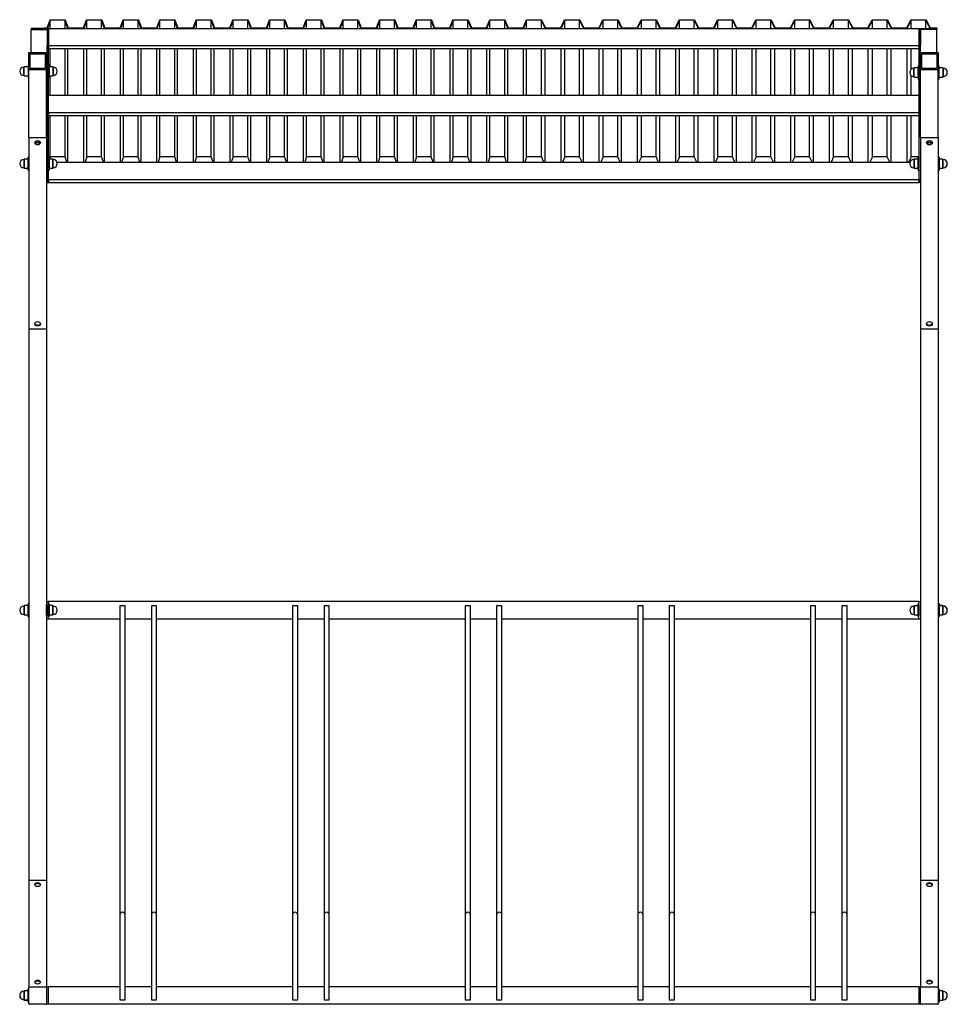
# Model space of a CAD drawing. Units: millimetres. Extents: x 21 to 4574, y 570 to 5274.
# Drawn here: x 22 to 2142, y 3025 to 5274 of the extents above; entities that cross this region are included whole.
import ezdxf

# ---------------------------------------------------------------- set-up
doc = ezdxf.new("R2010")
doc.units = ezdxf.units.MM
for name, color, linetype in [('ALUSLEVY_M10X30', 7, 'Continuous'), ('Default', 7, 'Continuous'), ('KORKKI_PIENI', 7, 'Continuous'), ('L_40X40X1800', 7, 'Continuous'), ('L_40X40X1800_MIR', 7, 'Continuous'), ('MUTTERI__M10', 7, 'Continuous'), ('PINNA_12X505__TA', 7, 'Continuous'), ('PINNA__12X900', 7, 'Continuous'), ('POIMUKATTO', 7, 'Continuous'), ('PULTTI_M10X60_', 7, 'Continuous'), ('PUTKI_40X40_POLV', 7, 'Continuous'), ('PUTKI_40X40X1500', 7, 'Continuous'), ('PUTKI_40X40X1800', 7, 'Continuous'), ('PUTKI_40X40X1875', 7, 'Continuous'), ('PUTKI_40X40X1990', 7, 'Continuous'), ('PUTKI_40X40X2000', 7, 'Continuous'), ('PUTKI_40X40X570', 7, 'Continuous'), ('PYÖRÄKATOSLATTA_', 7, 'Continuous'), ('TULPPA_40X40', 7, 'Continuous')]:
    doc.layers.add(name, color=color, linetype=linetype)

# ---------------------------------------------------------------- blocks, each defined once
blk = doc.blocks.new('SE3')
at = {"layer": 'ALUSLEVY_M10X30', "color": 7, "linetype": 'Continuous'}
for p, q in [((40.6, 5171.1), (40.6, 5142.1)), ((42.6, 5171.6), (41.1, 5171.6)), ((88.1, 5171.6), (87.6, 5171.6)), ((88.6, 5142.1), (88.6, 5171.1)), ((2074.6, 5168.4), (2074.6, 5139.4)), ((2076.6, 5168.9), (2075.1, 5168.9)), ((2076.6, 5138.9), (2076.6, 5168.9)), ((2122.1, 5168.9), (2120.6, 5168.9)), ((2122.6, 5139.4), (2122.6, 5168.4)), ((41.1, 5141.6), (42.6, 5141.6)), ((87.6, 5141.6), (88.1, 5141.6)), ((2075.1, 5138.9), (2076.6, 5138.9)), ((2120.6, 5138.9), (2122.1, 5138.9)), ((40.6, 4931.1), (40.6, 4960.1)), ((42.6, 4960.6), (41.1, 4960.6)), ((88.1, 4960.6), (87.6, 4960.6)), ((88.6, 4960.1), (88.6, 4931.1)), ((2074.6, 4931.1), (2074.6, 4960.1)), ((2076.6, 4960.6), (2075.1, 4960.6)), ((2076.6, 4960.6), (2076.6, 4930.6)), ((2122.1, 4960.6), (2120.6, 4960.6)), ((2122.6, 4960.1), (2122.6, 4931.1)), ((41.1, 4930.6), (42.6, 4930.6)), ((87.6, 4930.6), (88.1, 4930.6)), ((2075.1, 4930.6), (2076.6, 4930.6)), ((2120.6, 4930.6), (2122.1, 4930.6)), ((40.6, 3911), (40.6, 3940)), ((42.6, 3940.5), (41.1, 3940.5)), ((88.1, 3940.5), (86.6, 3940.5)), ((88.6, 3940), (88.6, 3911)), ((2074.6, 3910.9), (2074.6, 3939.9)), ((2076.6, 3940.4), (2075.1, 3940.4)), ((2122.1, 3940.7), (2120.6, 3940.7)), ((2122.1, 3940.4), (2120.6, 3940.4)), ((2122.6, 3940.2), (2122.6, 3939.9)), ((2122.6, 3939.9), (2122.6, 3910.9)), ((41.1, 3910.5), (42.6, 3910.5)), ((86.6, 3910.5), (88.1, 3910.5)), ((2075.1, 3910.4), (2076.6, 3910.4)), ((2120.6, 3910.4), (2122.1, 3910.4)), ((40.6, 3031.5), (40.6, 3060.5)), ((42.6, 3061), (41.1, 3061)), ((2122.1, 3060.4), (2120.6, 3060.4)), ((2122.6, 3059.9), (2122.6, 3030.9)), ((40.6, 3031), (40.6, 3031.5)), ((41.1, 3031), (42.6, 3031)), ((41.1, 3030.5), (42.6, 3030.5)), ((2120.6, 3030.4), (2122.1, 3030.4))]:
    blk.add_line(p, q, dxfattribs=at)
for centre, start, end in [((41.1, 5171.1), 90, 180), ((88.1, 5171.1), 0, 90), ((2075.1, 5168.4), 90, 180), ((2122.1, 5168.4), 0, 90), ((41.1, 5142.1), 180, 270), ((88.1, 5142.1), 270, 0), ((2075.1, 5139.4), 180, 270), ((2122.1, 5139.4), 270, 0), ((41.1, 4960.1), 90, 180), ((88.1, 4960.1), 0, 90), ((2075.1, 4960.1), 90, 180), ((2122.1, 4960.1), 0, 90), ((41.1, 4931.1), 180, 270), ((88.1, 4931.1), 270, 0), ((2075.1, 4931.1), 180, 270), ((2122.1, 4931.1), 270, 0), ((41.1, 3940), 90, 180), ((88.1, 3940), 0, 90), ((2075.1, 3939.9), 90, 180), ((2122.1, 3940.2), 0, 90), ((2122.1, 3939.9), 0, 90), ((41.1, 3911), 180, 270), ((88.1, 3911), 270, 0), ((2075.1, 3910.9), 180, 270), ((2122.1, 3910.9), 270, 0), ((41.1, 3060.5), 90, 180), ((2122.1, 3059.9), 0, 90), ((41.1, 3031.5), 180, 270), ((41.1, 3031), 180, 270), ((2122.1, 3030.9), 270, 0)]:
    blk.add_arc(centre, 0.5, start, end, dxfattribs=at)
at = {"layer": 'KORKKI_PIENI', "color": 7, "linetype": 'Continuous'}
for p, q in [((32.1, 5167.1), (31.1, 5166.1)), ((31.1, 5147.1), (31.1, 5166.1)), ((32.1, 5146.1), (32.1, 5167.1)), ((40.6, 5167.1), (32.1, 5167.1)), ((97.1, 5167.1), (88.6, 5167.1)), ((97.1, 5167.1), (97.1, 5146.1)), ((98.1, 5166.1), (97.1, 5167.1)), ((98.1, 5166.1), (98.1, 5147.1)), ((2066.1, 5164.4), (2065.1, 5163.4)), ((2065.1, 5144.4), (2065.1, 5163.4)), ((2066.1, 5143.4), (2066.1, 5164.4)), ((2074.6, 5164.4), (2066.1, 5164.4)), ((2131.1, 5164.4), (2122.6, 5164.4)), ((2131.1, 5164.4), (2131.1, 5143.4)), ((2132.1, 5163.4), (2131.1, 5164.4)), ((2132.1, 5163.4), (2132.1, 5144.4)), ((31.1, 5147.1), (32.1, 5146.1)), ((32.1, 5146.1), (40.6, 5146.1)), ((88.6, 5146.1), (97.1, 5146.1)), ((97.1, 5146.1), (98.1, 5147.1)), ((2065.1, 5144.4), (2066.1, 5143.4)), ((2066.1, 5143.4), (2074.6, 5143.4)), ((2122.6, 5143.4), (2131.1, 5143.4)), ((2131.1, 5143.4), (2132.1, 5144.4)), ((32.1, 4956.1), (31.1, 4955.1)), ((31.1, 4955.1), (31.1, 4936.1)), ((32.1, 4956.1), (32.1, 4935.1)), ((40.6, 4956.1), (32.1, 4956.1)), ((97.1, 4956.1), (88.6, 4956.1)), ((97.1, 4935.1), (97.1, 4956.1)), ((98.1, 4955.1), (97.1, 4956.1)), ((98.1, 4936.1), (98.1, 4955.1)), ((2066.1, 4956.1), (2065.1, 4955.1)), ((2065.1, 4955.1), (2065.1, 4936.1)), ((2066.1, 4956.1), (2066.1, 4935.1)), ((2074.6, 4956.1), (2066.1, 4956.1)), ((2131.1, 4956.1), (2122.6, 4956.1)), ((2131.1, 4935.1), (2131.1, 4956.1)), ((2132.1, 4955.1), (2131.1, 4956.1)), ((2132.1, 4936.1), (2132.1, 4955.1)), ((31.1, 4936.1), (32.1, 4935.1)), ((32.1, 4935.1), (40.6, 4935.1)), ((88.6, 4935.1), (97.1, 4935.1)), ((97.1, 4935.1), (98.1, 4936.1)), ((2065.1, 4936.1), (2066.1, 4935.1)), ((2066.1, 4935.1), (2074.6, 4935.1)), ((2122.6, 4935.1), (2131.1, 4935.1)), ((2131.1, 4935.1), (2132.1, 4936.1)), ((32.1, 3936), (31.1, 3935)), ((32.1, 3936), (32.1, 3915)), ((40.6, 3936), (32.1, 3936)), ((97.1, 3936), (88.6, 3936)), ((97.1, 3915), (97.1, 3936)), ((98.1, 3935), (97.1, 3936)), ((2131.1, 3936.2), (2122.6, 3936.2)), ((2131.1, 3935.9), (2131.1, 3936.2)), ((2132.1, 3935.2), (2131.1, 3936.2)), ((31.1, 3935), (31.1, 3916)), ((31.1, 3916), (32.1, 3915)), ((32.1, 3915), (40.6, 3915)), ((88.6, 3915), (97.1, 3915)), ((97.1, 3915), (98.1, 3916)), ((98.1, 3916), (98.1, 3935)), ((2066.1, 3935.9), (2065.1, 3934.9)), ((2065.1, 3934.9), (2065.1, 3915.9)), ((2065.1, 3915.9), (2066.1, 3914.9)), ((2066.1, 3935.9), (2066.1, 3914.9)), ((2074.6, 3935.9), (2066.1, 3935.9)), ((2066.1, 3914.9), (2074.6, 3914.9)), ((2131.1, 3935.9), (2122.6, 3935.9)), ((2122.6, 3914.9), (2131.1, 3914.9)), ((2131.1, 3914.9), (2131.1, 3935.9)), ((2132.1, 3934.9), (2131.1, 3935.9)), ((2131.1, 3914.9), (2132.1, 3915.9)), ((2132.1, 3934.9), (2132.1, 3935.2)), ((2132.1, 3915.9), (2132.1, 3934.9)), ((32.1, 3056.5), (31.1, 3055.5)), ((31.1, 3055.5), (31.1, 3036.5)), ((31.1, 3036.5), (31.1, 3036)), ((31.1, 3036.5), (32.1, 3035.5)), ((32.1, 3056.5), (32.1, 3035.5)), ((40.6, 3056.5), (32.1, 3056.5)), ((2131.1, 3055.9), (2122.6, 3055.9)), ((2131.1, 3034.9), (2131.1, 3055.9)), ((2132.1, 3054.9), (2131.1, 3055.9)), ((2132.1, 3035.9), (2132.1, 3054.9)), ((31.1, 3036), (32.1, 3035)), ((32.1, 3035.5), (32.1, 3035)), ((32.1, 3035.5), (40.6, 3035.5)), ((32.1, 3035), (40.6, 3035)), ((2122.6, 3034.9), (2131.1, 3034.9)), ((2131.1, 3034.9), (2132.1, 3035.9))]:
    blk.add_line(p, q, dxfattribs=at)
for centre, start, end in [((31.1, 5156.6), 90, 270), ((98.1, 5156.6), 270, 90), ((2065.1, 5153.9), 90, 270), ((2132.1, 5153.9), 270, 90), ((31.1, 4945.6), 90, 270), ((98.1, 4945.6), 270, 90), ((2065.1, 4945.6), 90, 270), ((2132.1, 4945.6), 270, 90), ((31.1, 3925.5), 90, 270), ((98.1, 3925.5), 270, 90), ((2065.1, 3925.4), 90, 270), ((2132.1, 3925.7), 359.0524, 90), ((2132.1, 3925.4), 270, 90), ((31.1, 3046), 90, 270), ((31.1, 3045.5), 178.7139, 270), ((2132.1, 3045.4), 270, 90)]:
    blk.add_arc(centre, 9.5, start, end, dxfattribs=at)
at = {"layer": 'L_40X40X1800', "color": 7, "linetype": 'Continuous'}
for p, q in [((47.6, 5254.7), (47.6, 5251.8)), ((87.6, 5254.7), (47.6, 5254.7)), ((47.6, 5251.8), (84.6, 5251.8)), ((47.6, 5199.7), (47.6, 5251.8)), ((84.6, 5251.8), (84.6, 5215.3)), ((87.6, 5215.3), (87.6, 5254.7)), ((84.6, 5215.3), (87.6, 5215.3)), ((84.6, 4902.8), (84.6, 5215.3)), ((87.6, 4902.8), (87.6, 5215.3)), ((82.6, 4939.2), (84.6, 4939.2)), ((84.6, 4902.8), (87.6, 4902.8))]:
    blk.add_line(p, q, dxfattribs=at)
at = {"layer": 'L_40X40X1800_MIR', "color": 7, "linetype": 'Continuous'}
for p, q in [((2077.6, 5215.3), (2077.6, 5254.7)), ((2077.6, 5254.7), (2117.6, 5254.7)), ((2080.6, 5251.8), (2080.6, 5215.3)), ((2117.6, 5251.8), (2080.6, 5251.8)), ((2117.6, 5254.7), (2117.6, 5251.8)), ((2117.6, 5199.7), (2117.6, 5251.8)), ((2080.6, 5215.3), (2077.6, 5215.3)), ((2077.6, 4902.8), (2077.6, 5215.3)), ((2080.6, 5163.2), (2080.6, 5215.3)), ((2080.6, 4902.8), (2077.6, 4902.8))]:
    blk.add_line(p, q, dxfattribs=at)
at = {"layer": 'MUTTERI__M10', "color": 7, "linetype": 'Continuous'}
for p, q in [((88.6, 5164.6), (88.6, 5148.6)), ((2074.6, 5145.9), (2074.6, 5161.9)), ((88.6, 4937.6), (88.6, 4953.6)), ((2074.6, 4953.6), (2074.6, 4937.6)), ((88.6, 3917.5), (88.6, 3933.5)), ((2074.6, 3933.4), (2074.6, 3917.4))]:
    blk.add_line(p, q, dxfattribs=at)
at = {"layer": 'PINNA_12X505__TA', "color": 7, "linetype": 'Continuous'}
for p, q in [((250.6, 3229.5), (250.6, 3209.5)), ((262.6, 3209.5), (262.6, 3229.5)), ((322.6, 3229.5), (322.6, 3209.5)), ((334.6, 3209.5), (334.6, 3229.5)), ((645.1, 3229.5), (645.1, 3209.5)), ((657.1, 3209.5), (657.1, 3229.5)), ((717.1, 3229.5), (717.1, 3209.5)), ((729.1, 3209.5), (729.1, 3229.5)), ((1039.6, 3229.5), (1039.6, 3209.5)), ((1051.6, 3209.5), (1051.6, 3229.5)), ((1111.6, 3229.5), (1111.6, 3209.5)), ((1123.6, 3209.5), (1123.6, 3229.5)), ((1434.1, 3229.5), (1434.1, 3209.5)), ((1446.1, 3209.5), (1446.1, 3229.5)), ((1506.1, 3229.5), (1506.1, 3209.5)), ((1518.1, 3209.5), (1518.1, 3229.5)), ((1828.6, 3229.5), (1828.6, 3209.5)), ((1840.6, 3209.5), (1840.6, 3229.5)), ((1900.6, 3229.5), (1900.6, 3209.5)), ((1912.6, 3209.5), (1912.6, 3229.5)), ((250.6, 3209.5), (250.6, 3035.5)), ((262.6, 3035.5), (262.6, 3209.5)), ((322.6, 3209.5), (322.6, 3035.5)), ((334.6, 3035.5), (334.6, 3209.5)), ((645.1, 3209.5), (645.1, 3035.5)), ((657.1, 3035.5), (657.1, 3209.5)), ((717.1, 3209.5), (717.1, 3035.5)), ((729.1, 3035.5), (729.1, 3209.5)), ((1039.6, 3209.5), (1039.6, 3035.5)), ((1051.6, 3035.5), (1051.6, 3209.5)), ((1111.6, 3209.5), (1111.6, 3035.5)), ((1123.6, 3035.5), (1123.6, 3209.5)), ((1434.1, 3209.5), (1434.1, 3035.5)), ((1446.1, 3035.5), (1446.1, 3209.5)), ((1506.1, 3209.5), (1506.1, 3035.5)), ((1518.1, 3035.5), (1518.1, 3209.5)), ((1828.6, 3209.5), (1828.6, 3035.5)), ((1840.6, 3035.5), (1840.6, 3209.5)), ((1900.6, 3209.5), (1900.6, 3035.5)), ((1912.6, 3035.5), (1912.6, 3209.5)), ((250.6, 3035.5), (262.6, 3035.5)), ((322.6, 3035.5), (334.6, 3035.5)), ((645.1, 3035.5), (657.1, 3035.5)), ((717.1, 3035.5), (729.1, 3035.5)), ((1039.6, 3035.5), (1051.6, 3035.5)), ((1111.6, 3035.5), (1123.6, 3035.5)), ((1434.1, 3035.5), (1446.1, 3035.5)), ((1506.1, 3035.5), (1518.1, 3035.5)), ((1828.6, 3035.5), (1840.6, 3035.5)), ((1900.6, 3035.5), (1912.6, 3035.5))]:
    blk.add_line(p, q, dxfattribs=at)
for centre in [(256.6, 3229.5), (328.6, 3229.5), (651.1, 3229.5), (723.1, 3229.5), (1045.6, 3229.5), (1117.6, 3229.5), (1440.1, 3229.5), (1512.1, 3229.5), (1834.6, 3229.5), (1906.6, 3229.5)]:
    blk.add_arc(centre, 6, 0, 180, dxfattribs=at)
at = {"layer": 'PINNA__12X900', "color": 7, "linetype": 'Continuous'}
for p, q in [((262.6, 3935.5), (250.6, 3935.5)), ((250.6, 3935.5), (250.6, 3229.5)), ((262.6, 3229.5), (262.6, 3935.5)), ((334.6, 3935.5), (322.6, 3935.5)), ((322.6, 3935.5), (322.6, 3229.5)), ((334.6, 3229.5), (334.6, 3935.5)), ((657.1, 3935.5), (645.1, 3935.5)), ((645.1, 3935.5), (645.1, 3229.5)), ((657.1, 3229.5), (657.1, 3935.5)), ((729.1, 3935.5), (717.1, 3935.5)), ((717.1, 3935.5), (717.1, 3229.5)), ((729.1, 3229.5), (729.1, 3935.5)), ((1051.6, 3935.5), (1039.6, 3935.5)), ((1039.6, 3935.5), (1039.6, 3229.5)), ((1051.6, 3229.5), (1051.6, 3935.5)), ((1123.6, 3935.5), (1111.6, 3935.5)), ((1111.6, 3935.5), (1111.6, 3229.5)), ((1123.6, 3229.5), (1123.6, 3935.5)), ((1446.1, 3935.5), (1434.1, 3935.5)), ((1434.1, 3935.5), (1434.1, 3229.5)), ((1446.1, 3229.5), (1446.1, 3935.5)), ((1518.1, 3935.5), (1506.1, 3935.5)), ((1506.1, 3935.5), (1506.1, 3229.5)), ((1518.1, 3229.5), (1518.1, 3935.5)), ((1840.6, 3935.5), (1828.6, 3935.5)), ((1828.6, 3935.5), (1828.6, 3229.5)), ((1840.6, 3229.5), (1840.6, 3935.5)), ((1912.6, 3935.5), (1900.6, 3935.5)), ((1900.6, 3935.5), (1900.6, 3229.5)), ((1912.6, 3229.5), (1912.6, 3935.5))]:
    blk.add_line(p, q, dxfattribs=at)
at = {"layer": 'POIMUKATTO', "color": 7, "linetype": 'Continuous'}
for p, q in [((84.1, 5255.7), (90.9, 5274.5)), ((91.6, 5273.5), (84.8, 5254.7)), ((90.9, 5274.5), (125.9, 5274.5)), ((125.2, 5273.5), (91.6, 5273.5)), ((91.6, 5254.7), (91.6, 5273.5)), ((131.9, 5254.7), (125.2, 5273.5)), ((125.2, 5254.7), (125.2, 5273.5)), ((125.9, 5274.5), (132.7, 5255.7)), ((167.7, 5255.7), (174.4, 5274.5)), ((175.1, 5273.5), (168.4, 5254.7)), ((174.4, 5274.5), (209.4, 5274.5)), ((208.7, 5273.5), (175.1, 5273.5)), ((175.1, 5254.7), (175.1, 5273.5)), ((215.5, 5254.7), (208.7, 5273.5)), ((208.7, 5254.7), (208.7, 5273.5)), ((209.4, 5274.5), (216.2, 5255.7)), ((251.2, 5255.7), (258, 5274.5)), ((258.7, 5273.5), (251.9, 5254.7)), ((258, 5274.5), (293, 5274.5)), ((292.3, 5273.5), (258.7, 5273.5)), ((258.7, 5254.7), (258.7, 5273.5)), ((299, 5254.7), (292.3, 5273.5)), ((292.3, 5254.7), (292.3, 5273.5)), ((293, 5274.5), (299.7, 5255.7)), ((334.7, 5255.7), (341.5, 5274.5)), ((342.2, 5273.5), (335.4, 5254.7)), ((341.5, 5274.5), (376.5, 5274.5)), ((375.8, 5273.5), (342.2, 5273.5)), ((342.2, 5254.7), (342.2, 5273.5)), ((382.6, 5254.7), (375.8, 5273.5)), ((375.8, 5254.7), (375.8, 5273.5)), ((376.5, 5274.5), (383.3, 5255.7)), ((418.3, 5255.7), (425, 5274.5)), ((425.7, 5273.5), (419, 5254.7)), ((425, 5274.5), (460, 5274.5)), ((459.3, 5273.5), (425.7, 5273.5)), ((425.7, 5254.7), (425.7, 5273.5)), ((466.2, 5254.8), (459.3, 5273.5)), ((459.3, 5254.7), (459.3, 5273.5)), ((460, 5274.5), (466.9, 5255.8)), ((501.9, 5255.8), (508.9, 5274.5)), ((509.6, 5273.5), (502.6, 5254.8)), ((508.9, 5274.5), (543.9, 5274.5)), ((543.2, 5273.5), (509.6, 5273.5)), ((509.6, 5254.7), (509.6, 5273.5)), ((550.1, 5254.8), (543.2, 5273.5)), ((543.2, 5254.7), (543.2, 5273.5)), ((543.9, 5274.5), (550.8, 5255.8)), ((585.8, 5255.8), (592.7, 5274.5)), ((593.4, 5273.5), (586.5, 5254.8)), ((592.7, 5274.5), (627.7, 5274.5)), ((627, 5273.5), (593.4, 5273.5)), ((593.4, 5254.7), (593.4, 5273.5)), ((633.9, 5254.8), (627, 5273.5)), ((627, 5254.7), (627, 5273.5)), ((627.7, 5274.5), (634.6, 5255.8)), ((669.6, 5255.8), (676.5, 5274.5)), ((677.2, 5273.5), (670.3, 5254.8)), ((676.5, 5274.5), (711.5, 5274.5)), ((710.8, 5273.5), (677.2, 5273.5)), ((677.2, 5254.7), (677.2, 5273.5)), ((717.7, 5254.8), (710.8, 5273.5)), ((710.8, 5254.7), (710.8, 5273.5)), ((711.5, 5274.5), (718.4, 5255.8)), ((753.4, 5255.8), (760.4, 5274.5)), ((761.1, 5273.5), (754.1, 5254.8)), ((760.4, 5274.5), (795.4, 5274.5)), ((794.7, 5273.5), (761.1, 5273.5)), ((761.1, 5254.7), (761.1, 5273.5)), ((801.6, 5254.8), (794.7, 5273.5)), ((794.7, 5254.7), (794.7, 5273.5)), ((795.4, 5274.5), (802.3, 5255.8)), ((837.3, 5255.8), (844.2, 5274.5)), ((844.9, 5273.5), (838, 5254.8)), ((844.2, 5274.5), (879.2, 5274.5)), ((878.5, 5273.5), (844.9, 5273.5)), ((844.9, 5254.7), (844.9, 5273.5)), ((885.4, 5254.8), (878.5, 5273.5)), ((878.5, 5254.7), (878.5, 5273.5)), ((879.2, 5274.5), (886.1, 5255.8)), ((921.1, 5255.8), (928, 5274.5)), ((928.7, 5273.5), (921.8, 5254.8)), ((928, 5274.5), (963, 5274.5)), ((962.3, 5273.5), (928.7, 5273.5)), ((928.7, 5254.7), (928.7, 5273.5)), ((969.2, 5254.8), (962.3, 5273.5)), ((962.3, 5254.7), (962.3, 5273.5)), ((963, 5274.5), (969.9, 5255.8)), ((1004.9, 5255.8), (1011.8, 5274.5)), ((1012.5, 5273.5), (1005.6, 5254.8)), ((1011.8, 5274.5), (1046.8, 5274.5)), ((1046.1, 5273.5), (1012.5, 5273.5)), ((1012.5, 5254.7), (1012.5, 5273.5)), ((1053.1, 5254.8), (1046.1, 5273.5)), ((1046.1, 5254.7), (1046.1, 5273.5)), ((1046.8, 5274.5), (1053.8, 5255.8)), ((1088.8, 5255.8), (1095.7, 5274.5)), ((1096.4, 5273.5), (1089.5, 5254.8)), ((1095.7, 5274.5), (1130.7, 5274.5)), ((1130, 5273.5), (1096.4, 5273.5)), ((1096.4, 5254.7), (1096.4, 5273.5)), ((1136.9, 5254.8), (1130, 5273.5)), ((1130, 5254.7), (1130, 5273.5)), ((1130.7, 5274.5), (1137.6, 5255.8)), ((1172.6, 5255.8), (1179.5, 5274.5)), ((1180.2, 5273.5), (1173.3, 5254.8)), ((1179.5, 5274.5), (1214.5, 5274.5)), ((1213.9, 5273.5), (1180.2, 5273.5)), ((1180.2, 5254.7), (1180.2, 5273.5)), ((1222.6, 5254.8), (1213.9, 5273.5)), ((1213.9, 5254.7), (1213.9, 5273.5)), ((1214.5, 5274.5), (1223.2, 5255.8)), ((1258.2, 5255.8), (1266.9, 5274.5)), ((1267.5, 5273.5), (1258.8, 5254.8)), ((1266.9, 5274.5), (1301.9, 5274.5)), ((1301.3, 5273.5), (1267.5, 5273.5)), ((1267.5, 5254.7), (1267.5, 5273.5)), ((1309.9, 5254.8), (1301.3, 5273.5)), ((1301.3, 5254.7), (1301.3, 5273.5)), ((1301.9, 5274.5), (1310.6, 5255.8)), ((1345.6, 5255.8), (1354.3, 5274.5)), ((1354.9, 5273.5), (1346.2, 5254.8)), ((1354.3, 5274.5), (1389.3, 5274.5)), ((1388.6, 5273.5), (1354.9, 5273.5)), ((1354.9, 5254.7), (1354.9, 5273.5)), ((1397.3, 5254.8), (1388.6, 5273.5)), ((1388.6, 5254.7), (1388.6, 5273.5)), ((1389.3, 5274.5), (1398, 5255.8)), ((1433, 5255.8), (1441.7, 5274.5)), ((1442.3, 5273.5), (1433.6, 5254.8)), ((1441.7, 5274.5), (1476.7, 5274.5)), ((1476, 5273.5), (1442.3, 5273.5)), ((1442.3, 5254.7), (1442.3, 5273.5)), ((1484.7, 5254.8), (1476, 5273.5)), ((1476, 5254.7), (1476, 5273.5)), ((1476.7, 5274.5), (1485.4, 5255.8)), ((1520.4, 5255.8), (1529, 5274.5)), ((1529.7, 5273.5), (1521, 5254.8)), ((1529, 5274.5), (1564, 5274.5)), ((1563.4, 5273.5), (1529.7, 5273.5)), ((1529.7, 5254.7), (1529.7, 5273.5)), ((1572.1, 5254.8), (1563.4, 5273.5)), ((1563.4, 5254.7), (1563.4, 5273.5)), ((1564, 5274.5), (1572.7, 5255.8)), ((1607.7, 5255.8), (1616.4, 5274.5)), ((1617.1, 5273.5), (1608.4, 5254.8)), ((1616.4, 5274.5), (1651.4, 5274.5)), ((1650.8, 5273.5), (1617.1, 5273.5)), ((1617.1, 5254.7), (1617.1, 5273.5)), ((1659.5, 5254.8), (1650.8, 5273.5)), ((1650.8, 5254.7), (1650.8, 5273.5)), ((1651.4, 5274.5), (1660.1, 5255.8)), ((1695.1, 5255.8), (1703.8, 5274.5)), ((1704.4, 5273.5), (1695.8, 5254.8)), ((1703.8, 5274.5), (1738.8, 5274.5)), ((1738.2, 5273.5), (1704.4, 5273.5)), ((1704.4, 5254.7), (1704.4, 5273.5)), ((1747.5, 5254.8), (1738.2, 5273.5)), ((1738.2, 5254.7), (1738.2, 5273.5)), ((1738.8, 5274.5), (1748.1, 5255.8)), ((1783.1, 5255.8), (1792.4, 5274.5)), ((1793, 5273.5), (1783.7, 5254.8)), ((1792.4, 5274.5), (1827.4, 5274.5)), ((1826.8, 5273.5), (1793, 5273.5)), ((1793, 5254.7), (1793, 5273.5)), ((1836.1, 5254.8), (1826.8, 5273.5)), ((1826.8, 5254.7), (1826.8, 5273.5)), ((1827.4, 5274.5), (1836.7, 5255.8)), ((1871.7, 5255.8), (1881, 5274.5)), ((1881.7, 5273.5), (1872.4, 5254.8)), ((1881, 5274.5), (1916, 5274.5)), ((1915.4, 5273.5), (1881.7, 5273.5)), ((1881.7, 5254.7), (1881.7, 5273.5)), ((1924.7, 5254.8), (1915.4, 5273.5)), ((1915.4, 5254.7), (1915.4, 5273.5)), ((1916, 5274.5), (1925.3, 5255.8)), ((1960.3, 5255.8), (1969.7, 5274.5)), ((1970.3, 5273.5), (1961, 5254.8)), ((1969.7, 5274.5), (2004.7, 5274.5)), ((2004, 5273.5), (1970.3, 5273.5)), ((1970.3, 5254.7), (1970.3, 5273.5)), ((2013.3, 5254.8), (2004, 5273.5)), ((2004, 5254.7), (2004, 5273.5)), ((2004.7, 5274.5), (2014, 5255.8)), ((2049, 5255.8), (2058.3, 5274.5)), ((2058.9, 5273.5), (2049.6, 5254.8)), ((2058.3, 5274.5), (2093.3, 5274.5)), ((2092.6, 5273.5), (2058.9, 5273.5)), ((2058.9, 5254.7), (2058.9, 5273.5)), ((2102, 5254.8), (2092.6, 5273.5)), ((2092.6, 5254.7), (2092.6, 5273.5)), ((2093.3, 5274.5), (2102.6, 5255.8)), ((77.6, 5255.7), (84.1, 5255.7)), ((77.6, 5254.7), (77.6, 5255.7)), ((84.8, 5254.7), (77.6, 5254.7)), ((168.4, 5254.7), (131.9, 5254.7)), ((132.7, 5255.7), (167.7, 5255.7)), ((251.9, 5254.7), (215.5, 5254.7)), ((216.2, 5255.7), (251.2, 5255.7)), ((335.4, 5254.7), (299, 5254.7)), ((299.7, 5255.7), (334.7, 5255.7)), ((419, 5254.7), (382.6, 5254.7)), ((383.3, 5255.7), (418.3, 5255.7)), ((502.6, 5254.8), (466.2, 5254.8)), ((466.2, 5254.7), (466.2, 5254.8)), ((466.9, 5255.8), (501.9, 5255.8)), ((502.6, 5254.7), (502.6, 5254.8)), ((586.5, 5254.8), (550.1, 5254.8)), ((550.1, 5254.7), (550.1, 5254.8)), ((550.8, 5255.8), (585.8, 5255.8)), ((586.5, 5254.7), (586.5, 5254.8)), ((670.3, 5254.8), (633.9, 5254.8)), ((633.9, 5254.7), (633.9, 5254.8)), ((634.6, 5255.8), (669.6, 5255.8)), ((670.3, 5254.7), (670.3, 5254.8)), ((754.1, 5254.8), (717.7, 5254.8)), ((717.7, 5254.7), (717.7, 5254.8)), ((718.4, 5255.8), (753.4, 5255.8)), ((754.1, 5254.7), (754.1, 5254.8)), ((838, 5254.8), (801.6, 5254.8)), ((801.6, 5254.7), (801.6, 5254.8)), ((802.3, 5255.8), (837.3, 5255.8)), ((838, 5254.7), (838, 5254.8)), ((921.8, 5254.8), (885.4, 5254.8)), ((885.4, 5254.7), (885.4, 5254.8)), ((886.1, 5255.8), (921.1, 5255.8)), ((921.8, 5254.7), (921.8, 5254.8)), ((1005.6, 5254.8), (969.2, 5254.8)), ((969.2, 5254.7), (969.2, 5254.8)), ((969.9, 5255.8), (1004.9, 5255.8)), ((1005.6, 5254.7), (1005.6, 5254.8)), ((1089.5, 5254.8), (1053.1, 5254.8)), ((1053.1, 5254.7), (1053.1, 5254.8)), ((1053.8, 5255.8), (1088.8, 5255.8)), ((1089.5, 5254.7), (1089.5, 5254.8)), ((1173.3, 5254.8), (1136.9, 5254.8)), ((1136.9, 5254.7), (1136.9, 5254.8)), ((1137.6, 5255.8), (1172.6, 5255.8)), ((1173.3, 5254.7), (1173.3, 5254.8)), ((1258.8, 5254.8), (1222.6, 5254.8)), ((1222.6, 5254.7), (1222.6, 5254.8)), ((1223.2, 5255.8), (1258.2, 5255.8)), ((1258.8, 5254.7), (1258.8, 5254.8)), ((1346.2, 5254.8), (1309.9, 5254.8)), ((1309.9, 5254.7), (1309.9, 5254.8)), ((1310.6, 5255.8), (1345.6, 5255.8)), ((1346.2, 5254.7), (1346.2, 5254.8)), ((1433.6, 5254.8), (1397.3, 5254.8)), ((1397.3, 5254.7), (1397.3, 5254.8)), ((1398, 5255.8), (1433, 5255.8)), ((1433.6, 5254.7), (1433.6, 5254.8)), ((1521, 5254.8), (1484.7, 5254.8)), ((1484.7, 5254.7), (1484.7, 5254.8)), ((1485.4, 5255.8), (1520.4, 5255.8)), ((1521, 5254.7), (1521, 5254.8)), ((1608.4, 5254.8), (1572.1, 5254.8)), ((1572.1, 5254.7), (1572.1, 5254.8)), ((1572.7, 5255.8), (1607.7, 5255.8)), ((1608.4, 5254.7), (1608.4, 5254.8)), ((1695.8, 5254.8), (1659.5, 5254.8)), ((1659.5, 5254.7), (1659.5, 5254.8)), ((1660.1, 5255.8), (1695.1, 5255.8)), ((1695.8, 5254.7), (1695.8, 5254.8)), ((1783.7, 5254.8), (1747.5, 5254.8)), ((1747.5, 5254.7), (1747.5, 5254.8)), ((1748.1, 5255.8), (1783.1, 5255.8)), ((1783.7, 5254.7), (1783.7, 5254.8)), ((1872.4, 5254.8), (1836.1, 5254.8)), ((1836.1, 5254.7), (1836.1, 5254.8)), ((1836.7, 5255.8), (1871.7, 5255.8)), ((1872.4, 5254.7), (1872.4, 5254.8)), ((1961, 5254.8), (1924.7, 5254.8)), ((1924.7, 5254.7), (1924.7, 5254.8)), ((1925.3, 5255.8), (1960.3, 5255.8)), ((1961, 5254.7), (1961, 5254.8)), ((2049.6, 5254.8), (2013.3, 5254.8)), ((2013.3, 5254.7), (2013.3, 5254.8)), ((2014, 5255.8), (2049, 5255.8)), ((2049.6, 5254.7), (2049.6, 5254.8)), ((2117.6, 5254.8), (2102, 5254.8)), ((2102, 5254.7), (2102, 5254.8)), ((2102.6, 5255.8), (2117.6, 5255.8)), ((2117.6, 5255.8), (2117.6, 5254.8)), ((2117.6, 5254.7), (2117.6, 5254.8)), ((91.6, 5167.1), (91.6, 5208.4)), ((125.2, 5101.9), (125.2, 5208.4)), ((131.9, 5101.9), (131.9, 5208.4)), ((168.4, 5101.9), (168.4, 5208.4)), ((175.1, 5101.9), (175.1, 5208.4)), ((208.7, 5101.9), (208.7, 5208.4)), ((215.5, 5101.9), (215.5, 5208.4)), ((251.9, 5101.9), (251.9, 5208.4)), ((258.7, 5101.9), (258.7, 5208.4)), ((292.3, 5101.9), (292.3, 5208.4)), ((299, 5101.9), (299, 5208.4)), ((335.4, 5101.9), (335.4, 5208.4)), ((342.2, 5101.9), (342.2, 5208.4)), ((375.8, 5101.9), (375.8, 5208.4)), ((382.6, 5101.9), (382.6, 5208.4)), ((419, 5101.9), (419, 5208.4)), ((425.7, 5101.9), (425.7, 5208.4)), ((459.3, 5101.9), (459.3, 5208.4)), ((466.2, 5101.9), (466.2, 5208.4)), ((502.6, 5101.9), (502.6, 5208.4)), ((509.6, 5101.9), (509.6, 5208.4)), ((543.2, 5101.9), (543.2, 5208.4)), ((550.1, 5101.9), (550.1, 5208.4)), ((586.5, 5101.9), (586.5, 5208.4)), ((593.4, 5101.9), (593.4, 5208.4)), ((627, 5101.9), (627, 5208.4)), ((633.9, 5101.9), (633.9, 5208.4)), ((670.3, 5101.9), (670.3, 5208.4)), ((677.2, 5101.9), (677.2, 5208.4)), ((710.8, 5101.9), (710.8, 5208.4)), ((717.7, 5101.9), (717.7, 5208.4)), ((754.1, 5101.9), (754.1, 5208.4)), ((761.1, 5101.9), (761.1, 5208.4)), ((794.7, 5101.9), (794.7, 5208.4)), ((801.6, 5101.9), (801.6, 5208.4)), ((838, 5101.9), (838, 5208.4)), ((844.9, 5101.9), (844.9, 5208.4)), ((878.5, 5101.9), (878.5, 5208.4)), ((885.4, 5101.9), (885.4, 5208.4)), ((921.8, 5101.9), (921.8, 5208.4)), ((928.7, 5101.9), (928.7, 5208.4)), ((962.3, 5101.9), (962.3, 5208.4)), ((969.2, 5101.9), (969.2, 5208.4)), ((1005.6, 5101.9), (1005.6, 5208.4)), ((1012.5, 5101.9), (1012.5, 5208.4)), ((1046.1, 5101.9), (1046.1, 5208.4)), ((1053.1, 5101.9), (1053.1, 5208.4)), ((1089.5, 5101.9), (1089.5, 5208.4)), ((1096.4, 5101.9), (1096.4, 5208.4)), ((1130, 5101.9), (1130, 5208.4)), ((1136.9, 5101.9), (1136.9, 5208.4)), ((1173.3, 5101.9), (1173.3, 5208.4)), ((1180.2, 5101.9), (1180.2, 5208.4)), ((1213.9, 5101.9), (1213.9, 5208.4)), ((1222.6, 5101.9), (1222.6, 5208.4)), ((1258.8, 5101.9), (1258.8, 5208.4)), ((1267.5, 5101.9), (1267.5, 5208.4)), ((1301.3, 5101.9), (1301.3, 5208.4)), ((1309.9, 5101.9), (1309.9, 5208.4)), ((1346.2, 5101.9), (1346.2, 5208.4)), ((1354.9, 5101.9), (1354.9, 5208.4)), ((1388.6, 5101.9), (1388.6, 5208.4)), ((1397.3, 5101.9), (1397.3, 5208.4)), ((1433.6, 5101.9), (1433.6, 5208.4)), ((1442.3, 5101.9), (1442.3, 5208.4)), ((1476, 5101.9), (1476, 5208.4)), ((1484.7, 5101.9), (1484.7, 5208.4)), ((1521, 5101.9), (1521, 5208.4)), ((1529.7, 5101.9), (1529.7, 5208.4)), ((1563.4, 5101.9), (1563.4, 5208.4)), ((1572.1, 5101.9), (1572.1, 5208.4)), ((1608.4, 5101.9), (1608.4, 5208.4)), ((1617.1, 5101.9), (1617.1, 5208.4)), ((1650.8, 5101.9), (1650.8, 5208.4)), ((1659.5, 5101.9), (1659.5, 5208.4)), ((1695.8, 5101.9), (1695.8, 5208.4)), ((1704.4, 5101.9), (1704.4, 5208.4)), ((1738.2, 5101.9), (1738.2, 5208.4)), ((1747.5, 5101.9), (1747.5, 5208.4)), ((1783.7, 5101.9), (1783.7, 5208.4)), ((1793, 5101.9), (1793, 5208.4)), ((1826.8, 5101.9), (1826.8, 5208.4)), ((1836.1, 5101.9), (1836.1, 5208.4)), ((1872.4, 5101.9), (1872.4, 5208.4)), ((1881.7, 5101.9), (1881.7, 5208.4)), ((1915.4, 5101.9), (1915.4, 5208.4)), ((1924.7, 5101.9), (1924.7, 5208.4)), ((1961, 5101.9), (1961, 5208.4)), ((1970.3, 5101.9), (1970.3, 5208.4)), ((2004, 5101.9), (2004, 5208.4)), ((2013.3, 5101.9), (2013.3, 5208.4)), ((2049.6, 5101.9), (2049.6, 5208.4)), ((2058.9, 5161.1), (2058.9, 5208.4)), ((91.6, 5101.9), (91.6, 5146.1)), ((2058.9, 5101.9), (2058.9, 5146.7)), ((91.6, 4960.9), (91.6, 5055.6)), ((125.2, 4960.9), (125.2, 5055.6)), ((131.9, 4949.1), (131.9, 5055.6)), ((168.4, 4949.1), (168.4, 5055.6)), ((175.1, 4960.9), (175.1, 5055.6)), ((208.7, 4960.9), (208.7, 5055.6)), ((215.5, 4949.1), (215.5, 5055.6)), ((251.9, 4949.1), (251.9, 5055.6)), ((258.7, 4960.9), (258.7, 5055.6)), ((292.3, 4960.9), (292.3, 5055.6)), ((299, 4949.1), (299, 5055.6)), ((335.4, 4949.1), (335.4, 5055.6)), ((342.2, 4960.9), (342.2, 5055.6)), ((375.8, 4960.9), (375.8, 5055.6)), ((382.6, 4949.1), (382.6, 5055.6)), ((419, 4949.1), (419, 5055.6)), ((425.7, 4960.9), (425.7, 5055.6)), ((459.3, 4960.9), (459.3, 5055.6)), ((466.2, 4949.1), (466.2, 5055.6)), ((502.6, 4949.1), (502.6, 5055.6)), ((509.6, 4960.9), (509.6, 5055.6)), ((543.2, 4960.9), (543.2, 5055.6)), ((550.1, 4949.1), (550.1, 5055.6)), ((586.5, 4949.1), (586.5, 5055.6)), ((593.4, 4960.9), (593.4, 5055.6)), ((627, 4960.9), (627, 5055.6)), ((633.9, 4949.1), (633.9, 5055.6)), ((670.3, 4949.1), (670.3, 5055.6)), ((677.2, 4960.9), (677.2, 5055.6)), ((710.8, 4960.9), (710.8, 5055.6)), ((717.7, 4949.1), (717.7, 5055.6)), ((754.1, 4949.1), (754.1, 5055.6)), ((761.1, 4960.9), (761.1, 5055.6)), ((794.7, 4960.9), (794.7, 5055.6)), ((801.6, 4949.1), (801.6, 5055.6)), ((838, 4949.1), (838, 5055.6)), ((844.9, 4960.9), (844.9, 5055.6)), ((878.5, 4960.9), (878.5, 5055.6)), ((885.4, 4949.1), (885.4, 5055.6)), ((921.8, 4949.1), (921.8, 5055.6)), ((928.7, 4960.9), (928.7, 5055.6)), ((962.3, 4960.9), (962.3, 5055.6)), ((969.2, 4949.1), (969.2, 5055.6)), ((1005.6, 4949.1), (1005.6, 5055.6)), ((1012.5, 4960.9), (1012.5, 5055.6)), ((1046.1, 4960.9), (1046.1, 5055.6)), ((1053.1, 4949.1), (1053.1, 5055.6)), ((1089.5, 4949.1), (1089.5, 5055.6)), ((1096.4, 4960.9), (1096.4, 5055.6)), ((1130, 4960.9), (1130, 5055.6)), ((1136.9, 4949.1), (1136.9, 5055.6)), ((1173.3, 4949.1), (1173.3, 5055.6)), ((1180.2, 4960.9), (1180.2, 5055.6)), ((1213.9, 4960.9), (1213.9, 5055.6)), ((1222.6, 4949.1), (1222.6, 5055.6)), ((1258.8, 4949.1), (1258.8, 5055.6)), ((1267.5, 4960.9), (1267.5, 5055.6)), ((1301.3, 4960.9), (1301.3, 5055.6)), ((1309.9, 4949.1), (1309.9, 5055.6)), ((1346.2, 4949.1), (1346.2, 5055.6)), ((1354.9, 4960.9), (1354.9, 5055.6)), ((1388.6, 4960.9), (1388.6, 5055.6)), ((1397.3, 4949.1), (1397.3, 5055.6)), ((1433.6, 4949.1), (1433.6, 5055.6)), ((1442.3, 4960.9), (1442.3, 5055.6)), ((1476, 4960.9), (1476, 5055.6)), ((1484.7, 4949.1), (1484.7, 5055.6)), ((1521, 4949.1), (1521, 5055.6)), ((1529.7, 4960.9), (1529.7, 5055.6)), ((1563.4, 4960.9), (1563.4, 5055.6)), ((1572.1, 4949.1), (1572.1, 5055.6)), ((1608.4, 4949.1), (1608.4, 5055.6)), ((1617.1, 4960.9), (1617.1, 5055.6)), ((1650.8, 4960.9), (1650.8, 5055.6)), ((1659.5, 4949.1), (1659.5, 5055.6)), ((1695.8, 4949.1), (1695.8, 5055.6)), ((1704.4, 4960.9), (1704.4, 5055.6)), ((1738.2, 4960.9), (1738.2, 5055.6)), ((1747.5, 4949.1), (1747.5, 5055.6)), ((1783.7, 4949.1), (1783.7, 5055.6)), ((1793, 4960.9), (1793, 5055.6)), ((1826.8, 4960.9), (1826.8, 5055.6)), ((1836.1, 4949.1), (1836.1, 5055.6)), ((1872.4, 4949.1), (1872.4, 5055.6)), ((1881.7, 4960.9), (1881.7, 5055.6)), ((1915.4, 4960.9), (1915.4, 5055.6)), ((1924.7, 4949.1), (1924.7, 5055.6)), ((1961, 4949.1), (1961, 5055.6)), ((1970.3, 4960.9), (1970.3, 5055.6)), ((2004, 4960.9), (2004, 5055.6)), ((2013.3, 4949.1), (2013.3, 5055.6)), ((2049.6, 4949.1), (2049.6, 5055.6)), ((2058.9, 4960.9), (2058.9, 5055.6)), ((91.6, 4960.9), (89.8, 4956.1)), ((125.2, 4960.9), (91.6, 4960.9)), ((129.4, 4949.1), (125.2, 4960.9)), ((175.1, 4960.9), (170.9, 4949.1)), ((208.7, 4960.9), (175.1, 4960.9)), ((213, 4949.1), (208.7, 4960.9)), ((258.7, 4960.9), (254.4, 4949.1)), ((292.3, 4960.9), (258.7, 4960.9)), ((296.5, 4949.1), (292.3, 4960.9)), ((342.2, 4960.9), (337.9, 4949.1)), ((375.8, 4960.9), (342.2, 4960.9)), ((380.1, 4949.1), (375.8, 4960.9)), ((425.7, 4960.9), (421.5, 4949.1)), ((459.3, 4960.9), (425.7, 4960.9)), ((463.7, 4949.1), (459.3, 4960.9)), ((509.6, 4960.9), (505.2, 4949.1)), ((543.2, 4960.9), (509.6, 4960.9)), ((547.5, 4949.1), (543.2, 4960.9)), ((593.4, 4960.9), (589, 4949.1)), ((627, 4960.9), (593.4, 4960.9)), ((631.4, 4949.1), (627, 4960.9)), ((677.2, 4960.9), (672.9, 4949.1)), ((710.8, 4960.9), (677.2, 4960.9)), ((715.2, 4949.1), (710.8, 4960.9)), ((761.1, 4960.9), (756.7, 4949.1)), ((794.7, 4960.9), (761.1, 4960.9)), ((799, 4949.1), (794.7, 4960.9)), ((844.9, 4960.9), (840.5, 4949.1)), ((878.5, 4960.9), (844.9, 4960.9)), ((882.9, 4949.1), (878.5, 4960.9)), ((928.7, 4960.9), (924.4, 4949.1)), ((962.3, 4960.9), (928.7, 4960.9)), ((966.7, 4949.1), (962.3, 4960.9)), ((1012.5, 4960.9), (1008.2, 4949.1)), ((1046.1, 4960.9), (1012.5, 4960.9)), ((1050.5, 4949.1), (1046.1, 4960.9)), ((1096.4, 4960.9), (1092, 4949.1)), ((1130, 4960.9), (1096.4, 4960.9)), ((1134.3, 4949.1), (1130, 4960.9)), ((1180.2, 4960.9), (1175.8, 4949.1)), ((1213.9, 4960.9), (1180.2, 4960.9)), ((1219.4, 4949.1), (1213.9, 4960.9)), ((1267.5, 4960.9), (1262, 4949.1)), ((1301.3, 4960.9), (1267.5, 4960.9)), ((1306.7, 4949.1), (1301.3, 4960.9)), ((1354.9, 4960.9), (1349.4, 4949.1)), ((1388.6, 4960.9), (1354.9, 4960.9)), ((1394.1, 4949.1), (1388.6, 4960.9)), ((1442.3, 4960.9), (1436.8, 4949.1)), ((1476, 4960.9), (1442.3, 4960.9)), ((1481.5, 4949.1), (1476, 4960.9)), ((1529.7, 4960.9), (1524.2, 4949.1)), ((1563.4, 4960.9), (1529.7, 4960.9)), ((1568.9, 4949.1), (1563.4, 4960.9)), ((1617.1, 4960.9), (1611.6, 4949.1)), ((1650.8, 4960.9), (1617.1, 4960.9)), ((1656.3, 4949.1), (1650.8, 4960.9)), ((1704.4, 4960.9), (1699, 4949.1)), ((1738.2, 4960.9), (1704.4, 4960.9)), ((1744.1, 4949.1), (1738.2, 4960.9)), ((1793, 4960.9), (1787.2, 4949.1)), ((1826.8, 4960.9), (1793, 4960.9)), ((1832.7, 4949.1), (1826.8, 4960.9)), ((1881.7, 4960.9), (1875.8, 4949.1)), ((1915.4, 4960.9), (1881.7, 4960.9)), ((1921.3, 4949.1), (1915.4, 4960.9)), ((1970.3, 4960.9), (1964.4, 4949.1)), ((2004, 4960.9), (1970.3, 4960.9)), ((2009.9, 4949.1), (2004, 4960.9)), ((2058.9, 4960.9), (2053, 4949.1)), ((2077.6, 4960.9), (2058.9, 4960.9))]:
    blk.add_line(p, q, dxfattribs=at)
at = {"layer": 'PULTTI_M10X60_', "color": 7, "linetype": 'Continuous'}
for p, q in [((84.6, 5161.6), (82.6, 5161.6)), ((84.6, 5160.4), (82.6, 5160.4)), ((84.6, 5152.9), (82.6, 5152.9)), ((82.6, 5151.6), (84.6, 5151.6)), ((2077.6, 5158.9), (2076.6, 5158.9)), ((2076.6, 5157.7), (2077.6, 5157.7)), ((2076.6, 5150.2), (2077.6, 5150.2)), ((2076.6, 5148.9), (2077.6, 5148.9)), ((84.6, 4950.6), (82.6, 4950.6)), ((84.6, 4949.3), (82.6, 4949.3)), ((2077.6, 4950.6), (2076.6, 4950.6)), ((2076.6, 4949.3), (2077.6, 4949.3)), ((84.6, 4941.8), (82.6, 4941.8)), ((82.6, 4940.6), (84.6, 4940.6)), ((2076.6, 4941.8), (2077.6, 4941.8)), ((2076.6, 4940.6), (2077.6, 4940.6))]:
    blk.add_line(p, q, dxfattribs=at)
at = {"layer": 'PUTKI_40X40_POLV', "color": 7, "linetype": 'Continuous'}
for p, q in [((42.6, 3309.3), (82.6, 3309.3)), ((42.6, 3309.3), (42.6, 3065.4)), ((82.6, 3309.3), (82.6, 3065.4)), ((2080.6, 3309.3), (2120.6, 3309.3)), ((2080.6, 3309.3), (2080.6, 3065.4)), ((2120.6, 3309.3), (2120.6, 3065.4))]:
    blk.add_line(p, q, dxfattribs=at)
for centre, major_axis in [((62.6, 3298.7), (-6.5, 0)), ((2100.6, 3298.7), (-6.5, 0)), ((62.6, 3076), (6.5, 0)), ((2100.6, 3076), (6.5, 0))]:
    blk.add_ellipse(centre, major_axis=major_axis, ratio=0.707107, dxfattribs=at)
for centre, major_axis, start_param, end_param in [((62.6, 3296.6), (-6.5, 0), 3.374461, 6.050317), ((2100.6, 3296.6), (-6.5, 0), 3.374461, 6.050317), ((62.6, 3073.9), (-6.5, 0), 3.374461, 6.050317), ((2100.6, 3073.9), (6.5, 0), 0.232868, 2.908724)]:
    blk.add_ellipse(centre, major_axis=major_axis, ratio=0.707107, start_param=start_param, end_param=end_param, dxfattribs=at)
at = {"layer": 'PUTKI_40X40X1500', "color": 7, "linetype": 'Continuous'}
for p, q in [((42.6, 5199.7), (82.6, 5199.7)), ((42.6, 5160.3), (42.6, 5199.7)), ((45.6, 5163.2), (45.6, 5196.7)), ((45.6, 5196.7), (79.6, 5196.7)), ((79.6, 5196.7), (79.6, 5163.2)), ((82.6, 5199.7), (82.6, 5160.3)), ((2080.6, 5199.7), (2120.6, 5199.7)), ((2083.6, 5163.2), (2083.6, 5196.7)), ((2083.6, 5196.7), (2117.6, 5196.7)), ((2117.6, 5196.7), (2117.6, 5163.2)), ((2120.6, 5199.7), (2120.6, 5160.3)), ((82.6, 5160.3), (42.6, 5160.3)), ((42.6, 5005), (42.6, 5160.3)), ((79.6, 5163.2), (45.6, 5163.2)), ((82.6, 5005), (82.6, 5160.3)), ((2080.6, 5160.3), (2080.6, 5163.2)), ((2120.6, 5160.3), (2080.6, 5160.3)), ((2080.6, 5005), (2080.6, 5160.3)), ((2117.6, 5163.2), (2083.6, 5163.2)), ((2120.6, 5005), (2120.6, 5160.3))]:
    blk.add_line(p, q, dxfattribs=at)
at = {"layer": 'PUTKI_40X40X1800', "color": 7, "linetype": 'Continuous'}
for p, q in [((43.6, 3065.4), (42.6, 3065.4)), ((42.6, 3065.4), (42.6, 3064.4)), ((82.6, 3065.4), (81.6, 3065.4)), ((82.6, 3064.4), (82.6, 3065.4)), ((2081.6, 3065.4), (2080.6, 3065.4)), ((2080.6, 3065.4), (2080.6, 3064.4)), ((2120.6, 3065.4), (2119.6, 3065.4)), ((2120.6, 3064.4), (2120.6, 3065.4)), ((42.6, 3026.4), (42.6, 3025.4)), ((42.6, 3025.4), (43.6, 3025.4)), ((81.6, 3025.4), (82.6, 3025.4)), ((82.6, 3025.4), (82.6, 3026.4)), ((2080.6, 3026.4), (2080.6, 3025.4)), ((2080.6, 3025.4), (2081.6, 3025.4)), ((2119.6, 3025.4), (2120.6, 3025.4)), ((2120.6, 3025.4), (2120.6, 3026.4))]:
    blk.add_line(p, q, dxfattribs=at)
at = {"layer": 'PUTKI_40X40X1875', "color": 7, "linetype": 'Continuous'}
for p, q in [((42.6, 4568.3), (42.6, 3309.3)), ((82.6, 4568.3), (82.6, 3309.3)), ((2080.6, 4568.3), (2080.6, 3309.3)), ((2120.6, 4568.3), (2120.6, 3309.3))]:
    blk.add_line(p, q, dxfattribs=at)
at = {"layer": 'PUTKI_40X40X1990', "color": 7, "linetype": 'Continuous'}
for p, q in [((2076.6, 3945.5), (86.6, 3945.5)), ((250.6, 3905.5), (86.6, 3905.5)), ((322.6, 3905.5), (262.6, 3905.5)), ((645.1, 3905.5), (334.6, 3905.5)), ((717.1, 3905.5), (657.1, 3905.5)), ((1039.6, 3905.5), (729.1, 3905.5)), ((1111.6, 3905.5), (1051.6, 3905.5)), ((1434.1, 3905.5), (1123.6, 3905.5)), ((1506.1, 3905.5), (1446.1, 3905.5)), ((1828.6, 3905.5), (1518.1, 3905.5)), ((1900.6, 3905.5), (1840.6, 3905.5)), ((2076.6, 3905.5), (1912.6, 3905.5)), ((86.6, 3065.5), (86.6, 3025.5)), ((250.6, 3065.5), (86.6, 3065.5)), ((322.6, 3065.5), (262.6, 3065.5)), ((645.1, 3065.5), (334.6, 3065.5)), ((717.1, 3065.5), (657.1, 3065.5)), ((1039.6, 3065.5), (729.1, 3065.5)), ((1111.6, 3065.5), (1051.6, 3065.5)), ((1434.1, 3065.5), (1123.6, 3065.5)), ((1506.1, 3065.5), (1446.1, 3065.5)), ((1828.6, 3065.5), (1518.1, 3065.5)), ((1900.6, 3065.5), (1840.6, 3065.5)), ((2076.6, 3065.5), (1912.6, 3065.5)), ((2076.6, 3065.5), (2076.6, 3025.5)), ((2076.6, 3025.5), (86.6, 3025.5))]:
    blk.add_line(p, q, dxfattribs=at)
at = {"layer": 'PUTKI_40X40X2000', "color": 7, "linetype": 'Continuous'}
for p, q in [((87.6, 5254.7), (87.6, 5215.3)), ((87.6, 5254.7), (2077.6, 5254.7)), ((2077.6, 5254.7), (2077.6, 5215.3)), ((87.6, 5215.3), (87.6, 5208.4)), ((87.6, 5215.3), (2077.6, 5215.3)), ((87.6, 5208.4), (2077.6, 5208.4)), ((2077.6, 5215.3), (2077.6, 5208.4)), ((87.6, 5101.9), (2077.6, 5101.9)), ((87.6, 5062.5), (87.6, 5055.6)), ((87.6, 5062.5), (2077.6, 5062.5)), ((2077.6, 5062.5), (2077.6, 5055.6)), ((87.6, 5055.6), (2077.6, 5055.6)), ((106.9, 4949.1), (2056.3, 4949.1)), ((87.6, 4909.7), (87.6, 4902.8)), ((87.6, 4909.7), (2077.6, 4909.7)), ((2077.6, 4909.7), (2077.6, 4902.8)), ((87.6, 4902.8), (2077.6, 4902.8))]:
    blk.add_line(p, q, dxfattribs=at)
at = {"layer": 'PUTKI_40X40X570', "color": 7, "linetype": 'Continuous'}
for p, q in [((42.6, 5005), (82.6, 5005)), ((42.6, 5005), (42.6, 4568.3)), ((56.4, 4995), (68.8, 4995)), ((82.6, 5005), (82.6, 4568.3)), ((2080.6, 5005), (2120.6, 5005)), ((2080.6, 5005), (2080.6, 4568.3)), ((2094.4, 4995), (2106.8, 4995)), ((2120.6, 5005), (2120.6, 4568.3)), ((42.6, 4568.3), (82.6, 4568.3)), ((2080.6, 4568.3), (2120.6, 4568.3))]:
    blk.add_line(p, q, dxfattribs=at)
for centre in [(62.6, 4993.5), (2100.6, 4993.5), (62.6, 4579.8), (2100.6, 4579.8)]:
    blk.add_ellipse(centre, major_axis=(-6.5, 0), ratio=0.766044, dxfattribs=at)
for centre in [(62.6, 4995.4), (2100.6, 4995.4), (62.6, 4581.7), (2100.6, 4581.7)]:
    blk.add_ellipse(centre, major_axis=(-6.5, 0), ratio=0.766044, start_param=0.194869, end_param=2.946723, dxfattribs=at)
at = {"layer": 'PYÖRÄKATOSLATTA_', "color": 7, "linetype": 'Continuous'}
for p, q in [((82.6, 3945.5), (86.6, 3945.5)), ((82.6, 3913.5), (82.6, 3937.5)), ((86.6, 3945.5), (86.6, 3937.5)), ((86.6, 3913.5), (86.6, 3937.5)), ((2076.6, 3937.5), (2076.6, 3945.5)), ((2076.6, 3945.5), (2080.6, 3945.5)), ((2076.6, 3913.5), (2076.6, 3937.5)), ((2080.6, 3913.5), (2080.6, 3937.5)), ((86.6, 3913.5), (86.6, 3905.5)), ((2076.6, 3905.5), (2076.6, 3913.5)), ((86.6, 3905.5), (82.6, 3905.5)), ((2080.6, 3905.5), (2076.6, 3905.5)), ((82.6, 3065.5), (86.6, 3065.5)), ((2076.6, 3065.5), (2080.6, 3065.5)), ((86.6, 3057.5), (86.6, 3033.5)), ((2076.6, 3057.5), (2076.6, 3033.5)), ((86.6, 3025.5), (82.6, 3025.5)), ((2080.6, 3025.5), (2076.6, 3025.5))]:
    blk.add_line(p, q, dxfattribs=at)
at = {"layer": 'TULPPA_40X40', "color": 7, "linetype": 'Continuous'}
for p, q in [((42.6, 3026.4), (42.6, 3064.4)), ((43.6, 3065.4), (81.6, 3065.4)), ((82.6, 3064.4), (82.6, 3026.4)), ((2080.6, 3026.4), (2080.6, 3064.4)), ((2081.6, 3065.4), (2119.6, 3065.4)), ((2120.6, 3064.4), (2120.6, 3026.4)), ((81.6, 3025.4), (43.6, 3025.4)), ((2119.6, 3025.4), (2081.6, 3025.4))]:
    blk.add_line(p, q, dxfattribs=at)
for centre, start, end in [((43.6, 3064.4), 90, 180), ((81.6, 3064.4), 0, 90), ((2081.6, 3064.4), 90, 180), ((2119.6, 3064.4), 0, 90), ((43.6, 3026.4), 180, 270), ((81.6, 3026.4), 270, 0), ((2081.6, 3026.4), 180, 270), ((2119.6, 3026.4), 270, 0)]:
    blk.add_arc(centre, 1, start, end, dxfattribs=at)
blk = doc.blocks.new('SE1')
at = {"layer": 'Default'}
blk.add_blockref('SE3', (0, 0), dxfattribs=at)
blk = doc.blocks.new('SE')
at = {"layer": 'Default'}
blk.add_blockref('SE1', (0, 0), dxfattribs=at)

msp = doc.modelspace()

# ---------------------------------------------------------------- block references
msp.add_blockref('SE', (0, 0))

doc.saveas('drawing.dxf')
